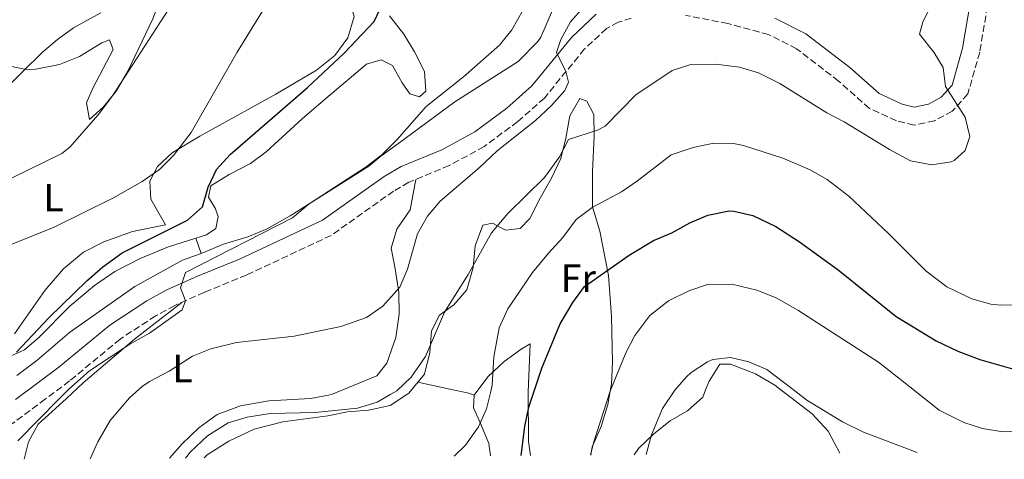
# Model space of a CAD drawing. Units: metres. Extents: x 549575 to 553013, y 4712417 to 4714754.
# Drawn here: x 550804 to 551055, y 4712426 to 4712537 of the extents above; entities that cross this region are included whole.
import ezdxf
from ezdxf.enums import TextEntityAlignment as Align

# ---------------------------------------------------------------- set-up
doc = ezdxf.new("R2010")
doc.units = ezdxf.units.M
doc.header["$MEASUREMENT"] = 0
doc.linetypes.add('DGN Style 3', pattern=[2.435890702152634, 1.739921930109024, -0.6959687720436097])
for name, color, linetype, lineweight in [('Camino', 7, 'DGN Style 3', 0), ('Curva de nivel directora', 30, 'Continuous', 30), ('Curva de nivel intermedia', 30, 'Continuous', 0), ('Etiqueta de uso rústico', 92, 'Continuous', 0), ('Línea de cambio de uso (parcela vista)', 92, 'Continuous', 0), ('Margen derecho', 7, 'Continuous', 0)]:
    doc.layers.add(name, color=color, linetype=linetype, lineweight=lineweight)
doc.styles.add('Style-Arial', font='arial.ttf')

msp = doc.modelspace()

# ---------------------------------------------------------------- linework, layer by layer
at = {"layer": 'Camino', "color": 7, "linetype": 'DGN Style 3', "lineweight": 0}
for points in [[(551051.8699999996, 4712548.050000002, 605.8899999999994), (551048.6700000011, 4712529.170000001, 608.0099999999949), (551045.6700000014, 4712518.529999999, 609.3699999999953), (551041.6700000005, 4712514.130000001, 609.9700000000014), (551037.1900000012, 4712511.730000001, 610.3699999999953), (551031.9499999997, 4712510.61, 610.8500000000059), (551027.4699999981, 4712511.730000001, 611.3300000000017), (551020.5899999982, 4712514.850000001, 611.4900000000052), (551012.7499999995, 4712521.810000001, 612.0099999999948), (551002.0300000019, 4712530.050000002, 612.570000000007), (550994.9100000005, 4712533.65, 612.6100000000006), (550984.5500000004, 4712536.449999999, 613.0099999999948), (550973.7099999998, 4712538.53, 613.1699999999983)], [(550959.949999998, 4712537.810000001, 613.570000000007), (550956.5899999985, 4712536.770000001, 613.7299999999959), (550953.62, 4712535.170000001, 613.8099999999978), (550948.0199999987, 4712529.970000002, 614.2100000000065), (550937.8199999996, 4712517.49, 615.2100000000065), (550931.02, 4712511.490000002, 615.8500000000058), (550922.4599999995, 4712505.17, 616.4499999999972), (550913.5799999969, 4712500.290000003, 617.4900000000052), (550903.2999999993, 4712496.050000001, 617.5700000000071), (550899.4200000013, 4712493.810000001, 617.8099999999977), (550883.5000000001, 4712482.529999999, 618.4900000000052), (550861.9799999997, 4712472.449999999, 619.2100000000064), (550851.2199999974, 4712468.050000003, 619.3300000000017), (550843.6600000003, 4712464.690000001, 619.7700000000041)], [(550843.6600000003, 4712464.690000001, 619.7700000000041), (550838.8199999989, 4712462.050000001, 619.929999999993), (550829.7399999973, 4712456.130000004, 620.1300000000048), (550816.8999999985, 4712445.49, 620.6499999999943), (550810.7299999994, 4712440.910000001, 620.6300000000047), (550800.4200000007, 4712433.26, 620.6100000000006), (550801.82, 4712427.900000002, 620.1699999999983), (550801.7600000018, 4712425.560000001, 620.0599999999978)]]:
    msp.add_polyline3d(points, dxfattribs=at)
at = {"layer": 'Curva de nivel directora', "color": 30, "linetype": 'Continuous', "lineweight": 30, "flags": 128}
for points, elevation in [([(550803.3800000001, 4712452.86), (550811.6300000001, 4712461.560000001), (550821.2999999997, 4712471.01), (550825.3799999988, 4712474.53), (550830.2600000004, 4712478.130000001), (550846.9399999992, 4712486.45), (550850.699999999, 4712489.77), (550852.2199999989, 4712494.77), (550854.3400000001, 4712499.300000001), (550857.7799999999, 4712503.130000002), (550877.4999999988, 4712520.130000002), (550886.8599999996, 4712528.930000001), (550894.4799999994, 4712536.99), (550902.3000000003, 4712553.49)], 625.0000000000001), ([(550931.9199999986, 4712426.51), (550932.8199999994, 4712433.890000002), (550933.8200000008, 4712438.789999999), (550935.1199999994, 4712442.640000001), (550937.1699999991, 4712448.750000002), (550941.8600000007, 4712460.050000001), (550945.0199999991, 4712465.490000002), (550948.0599999989, 4712469.500000001), (550959.4200000003, 4712477.490000002), (550965.6200000007, 4712481.250000001), (550970.2400000008, 4712483.16), (550974.8200000006, 4712485.730000001), (550979.4000000006, 4712487.710000001), (550984.8700000001, 4712488.75), (550986.0599999991, 4712488.689999999), (550990.9199999986, 4712487.57), (550996.75, 4712484.760000001), (551002.7499999993, 4712480.880000004), (551012.6299999988, 4712473.810000001), (551027.4300000002, 4712461.890000002), (551037.589999999, 4712455.730000002), (551043.0699999997, 4712453.09), (551048.6699999989, 4712450.930000001), (551059.4299999991, 4712447.92)], 600.0000000000002)]:
    msp.add_lwpolyline(points, dxfattribs=dict(at, elevation=elevation))
at = {"layer": 'Curva de nivel intermedia', "color": 30, "linetype": 'Continuous', "lineweight": 0, "flags": 128}
for points, elevation in [([(550931.6200000013, 4712631.869999999), (550926.9100000019, 4712630.21), (550918.0300000014, 4712627.970000001), (550916.8400000001, 4712627.269999999), (550904.7099999997, 4712614.77), (550900.5800000014, 4712609.609999998), (550888.7800000019, 4712598.929999999), (550883.5400000004, 4712593.730000001), (550878.5700000017, 4712588.02), (550870.9000000004, 4712578.37), (550867.7399999999, 4712573.249999999), (550860.9800000007, 4712563.49), (550851.2599999999, 4712551.890000001), (550847.5400000005, 4712546.689999999), (550843.2100000011, 4712541.749999999), (550827.8300000008, 4712518.08), (550824.1600000005, 4712513.21), (550816.9800000011, 4712505.020000001), (550814.9100000013, 4712503.369999998), (550802.2600000004, 4712497.179999999)], 635.0000000000001), ([(550800.7200000002, 4712479.749999999), (550812.9400000023, 4712484.62), (550828.060000001, 4712492.13), (550835.3800000012, 4712496.289999999), (550839.8200000002, 4712499.329999999), (550843.3300000017, 4712502.899999999), (550847.82, 4712508.679999999), (550859.5800000015, 4712529.149999999), (550867.6600000017, 4712542.210000001)], 630.0000000000001), ([(550846.3700000015, 4712425.880000002), (550847.6600000013, 4712427.49), (550851.9800000018, 4712431.489999999), (550857.3000000016, 4712434.849999999), (550862.1000000006, 4712436.269999999), (550868.0100000004, 4712437.220000001), (550879.4600000011, 4712437.490000002), (550890.2200000014, 4712438.609999998), (550895.2599999994, 4712440.130000001), (550898.7400000019, 4712442.140000001), (550900.2599999995, 4712443.01), (550903.9000000006, 4712446.449999999), (550907.5000000015, 4712451.680000001), (550912.3300000017, 4712463.01), (550918.4200000004, 4712472.61), (550924.3400000014, 4712483.17), (550928.500000001, 4712488.130000001), (550937.8600000021, 4712497.250000001), (550941.6200000015, 4712502.529999998), (550943.9300000005, 4712506.980000001), (550951.3300000011, 4712509.32), (550953.2600000001, 4712510.369999999), (550961.1000000011, 4712518.289999999), (550970.3500000003, 4712524.529999998), (550975.1400000004, 4712526.009999999), (550981.4700000003, 4712526.08), (550987.5099999999, 4712525.329999999), (550992.310000001, 4712523.939999999), (550997.7699999993, 4712521.17), (551009.7099999996, 4712513.730000001), (551014.1900000012, 4712511.41), (551025.7100000012, 4712504.37), (551031.030000001, 4712501.490000002), (551036.4700000016, 4712500.529999999), (551041.3799999999, 4712501.249999999), (551042.1500000011, 4712501.569999999), (551044.9500000017, 4712504.130000001), (551046.1900000002, 4712507.73), (551044.9900000021, 4712512.609999998), (551039.9500000017, 4712520.449999999), (551039.3500000003, 4712525.249999999), (551036.99, 4712529.17), (551033.3100000009, 4712533.730000001), (551034.1500000013, 4712536.849999999), (551036.6700000004, 4712541.65)], 609.9999999999999), ([(550824.82, 4712539.179999998), (550817.910000001, 4712535.350000001), (550813.7800000004, 4712532.42), (550809.9800000006, 4712529.180000001), (550799.3700000001, 4712518.689999999)], 640), ([(550803.74, 4712430.220000001), (550814.2600000009, 4712440.96), (550816.6600000015, 4712443.409999999), (550821.940000001, 4712448.05), (550832.2100000017, 4712454.880000001), (550837.2600000009, 4712457.65), (550845.5800000003, 4712463.570000002), (550846.3700000015, 4712465.9), (550845.1399999999, 4712469.17), (550846.4200000007, 4712473.089999998), (550873.6200000006, 4712487.009999999), (550877.9400000012, 4712490.529999999), (550892.4600000011, 4712499.970000001), (550896.3900000004, 4712503.06), (550900.3400000001, 4712506.929999999), (550907.7300000017, 4712515.3), (550917.1799999998, 4712522.850000001), (550926.3799999999, 4712530.930000001), (550929.5100000014, 4712534.830000001), (550932.4200000016, 4712539.939999999)], 620.0000000000001), ([(550822.1500000011, 4712425.699999998), (550824.0599999999, 4712429.970000001), (550827.2600000007, 4712435.41), (550832.1900000017, 4712441.21), (550835.35, 4712444.050000001), (550837.2200000007, 4712445.33), (550842.2200000008, 4712447.970000001), (550848.22, 4712451.81), (550852.8700000015, 4712453.66), (550859.4100000015, 4712455.31), (550874.1000000011, 4712456.930000001), (550886.0100000004, 4712459.329999999), (550892.5200000014, 4712461.619999999), (550896.6500000019, 4712464.539999999), (550900.9800000015, 4712469.329999999), (550902.9100000004, 4712473.96), (550905.500000001, 4712482.930000001), (550908.02, 4712487.409999999), (550911.2800000012, 4712491.210000001), (550921.220000001, 4712499.73), (550925.7800000008, 4712504.05), (550935.5799999998, 4712511.810000001), (550939.5800000008, 4712515.57), (550943.0200000008, 4712519.41), (550943.9800000018, 4712521.489999999), (550943.3100000013, 4712524.210000002), (550940.9000000019, 4712529.09), (550941.9800000014, 4712532.37), (550944.4600000002, 4712536.849999999), (550947.7500000005, 4712540.609999998)], 615), ([(550914.8399999996, 4712426.38), (550917.7400000009, 4712429.17), (550921.0199999999, 4712433.81), (550923.0400000005, 4712438.390000001), (550924.0599999997, 4712442.489999998), (550924.5500000014, 4712444.449999999), (550924.9000000001, 4712451.65), (550926.2600000014, 4712459.009999999), (550928.4600000008, 4712463.890000001), (550934.7800000019, 4712473.089999998), (550938.8200000009, 4712478.050000001), (550942.5400000003, 4712481.970000001), (550945.9400000023, 4712486.609999999), (550949.9600000011, 4712489.600000001), (550957.4199999998, 4712493.649999999), (550961.5599999994, 4712496.459999999), (550970.1100000012, 4712503.06), (550975.7000000014, 4712504.92), (550980.9899999998, 4712505.970000001), (550985.980000001, 4712505.890000001), (550988.5500000014, 4712505.409999999), (550998.5700000017, 4712502.199999999), (551005.5099999999, 4712499.249999999), (551009.8400000016, 4712496.770000001), (551015.32, 4712492.51), (551025.4699999999, 4712483.010000001), (551035.030000002, 4712473.41), (551040.3099999992, 4712469.409999999), (551046.6700000007, 4712466.369999999), (551051.520000001, 4712465.07), (551053.8700000001, 4712464.769999999), (551060.5100000009, 4712464.850000001)], 605.0000000000001), ([(550949.5600000009, 4712426.640000002), (550950.3000000007, 4712429.789999999), (550954.6000000013, 4712442.909999999), (550958.5799999998, 4712452.609999999), (550960.8600000021, 4712457.06), (550964.6999999998, 4712462.130000002), (550969.4600000007, 4712465.890000001), (550974.6200000017, 4712468.449999998), (550979.3899999994, 4712470.009999998), (550985.5100000015, 4712470.16), (550991.9400000023, 4712468.630000002), (550996.8399999995, 4712466.609999998), (551002.3800000005, 4712463.49), (551022.9100000006, 4712450.289999999), (551030.8700000001, 4712443.98), (551038.3500000013, 4712438.05), (551044.6299999999, 4712434.930000001), (551049.3799999997, 4712433.380000001), (551054.5300000017, 4712432.539999999), (551087.7000000018, 4712432.819999999)], 595.0000000000001), ([(550963.77, 4712426.739999999), (550965.0599999997, 4712431.809999999), (550967.9000000006, 4712438.45), (550971.0200000008, 4712443.139999999), (550973.910000001, 4712446.430000001), (550975.2200000008, 4712447.649999999), (550979.3899999994, 4712450.390000001), (550980.7000000015, 4712450.929999999), (550985.1800000007, 4712451.49), (550989.8600000013, 4712450.369999997), (550994.4800000014, 4712448.4), (551000.8100000013, 4712443.56), (551004.6600000004, 4712440.609999999), (551013.7500000009, 4712435.130000001), (551019.0700000006, 4712432.48), (551032.7200000008, 4712427.249999999)], 590.0000000000001)]:
    msp.add_lwpolyline(points, dxfattribs=dict(at, elevation=elevation))
at = {"layer": 'Línea de cambio de uso (parcela vista)', "color": 92, "linetype": 'Continuous', "lineweight": 0, "extrusion": (0.02773319986825152, -0.08030210110669668, 0.9963846858432328), "elevation": -362524.8977500285, "flags": 128}
msp.add_lwpolyline([(2059020.018906909, 4259099.968722655), (2059020.018906909, 4259095.848953244)], dxfattribs=at)
at = {"layer": 'Línea de cambio de uso (parcela vista)', "color": 92, "linetype": 'Continuous', "lineweight": 0}
for points in [[(550800.0599999996, 4712525.980000001, 640.070000000007), (550805.8200000003, 4712524.779999999, 638.5099999999948), (550808.2599999999, 4712524.859999999, 638.2700000000041), (550814.2999999998, 4712526.060000001, 637.8699999999953), (550819.4199999999, 4712528.060000001, 637.7100000000064), (550825.0999999996, 4712531.5, 637.6300000000047), (550827.0599999996, 4712532.300000001, 637.6300000000047), (550827.9800000004, 4712529.82, 636.9900000000052), (550822.7800000003, 4712519.980000001, 636.1100000000006), (550821.2199999997, 4712516.300000001, 635.070000000007), (550821.9800000004, 4712512.060000001, 634.029999999999), (550825.54, 4712515.26, 634.029999999999), (550828.7400000002, 4712519.26, 634.1900000000023), (550831.7000000002, 4712524.369999999, 634.3899999999994), (550838.0999999996, 4712537.65, 634.9100000000036), (550840.2999999998, 4712543.57, 635.5899999999965), (550845.9800000004, 4712559.65, 636.5899999999965), (550847.2509000005, 4712562.669600001, 636.8481999999931)], [(550882.54, 4712549.810000001, 629.3099999999977), (550887.7400000002, 4712543.730000001, 626.9499999999971), (550889.3799999999, 4712538.210000001, 626.5500000000029), (550887.7800000003, 4712532.77, 626.5500000000029), (550884.4600000001, 4712528.289999999, 626.6699999999983), (550879.7800000003, 4712524.609999999, 626.429999999993), (550869.4199999999, 4712518.449999999, 627.1499999999943), (550850.0599999996, 4712507.810000001, 629.7100000000064), (550842.9800000004, 4712503.57, 629.8699999999953), (550839.2599999999, 4712500.050000001, 629.9499999999971), (550837.3399999999, 4712496.369999999, 629.3899999999994), (550837.6200000001, 4712491.730000001, 628.4700000000012), (550841.2999999998, 4712485.25, 626.9900000000052), (550832.9400000004, 4712483.49, 627.6699999999983), (550825.5800000001, 4712480.930000001, 627.7899999999936), (550820.4600000001, 4712478.289999999, 628.070000000007), (550815.2999999998, 4712474.060000001, 627.9900000000052), (550810.5800000001, 4712468.539999999, 627.7100000000064), (550802.8600000005, 4712457.5, 626.2299999999959)], [(550939.9000000004, 4712539.810000001, 618.7100000000064), (550936.9400000004, 4712533.01, 618.9499999999971), (550936.1799999997, 4712531.890000001, 618.9499999999971), (550931.1399999997, 4712526.77, 619.1100000000006), (550915.0199999996, 4712516.529999999, 619.8300000000017), (550900.7800000003, 4712505.970000001, 619.9100000000036), (550896.1399999997, 4712502.689999999, 620.2299999999959), (550893.1399999997, 4712500.130000001, 621.029999999999), (550873.0999999996, 4712487.49, 621.7100000000064), (550867.1799999997, 4712484.210000001, 621.8300000000017), (550862.2599999999, 4712482.130000001, 622.029999999999), (550856.0999999996, 4712480.289999999, 622.3099999999977), (550850.4199999999, 4712477.970000001, 622.3899999999994)], [(550849.0800000001, 4712481.850000001, 622.7453999999998), (550851.7400000002, 4712482.689999999, 622.6699999999983), (550854.0999999996, 4712484.289999999, 622.75), (550854.7000000002, 4712487.33, 622.8300000000017), (550853.9400000004, 4712489.49, 623.2700000000041), (550852.2999999998, 4712492.289999999, 623.5899999999965), (550852.9000000004, 4712495.17, 623.75), (550857.5, 4712498.050000001, 623.3899999999994), (550862.9400000004, 4712500.850000001, 623.070000000007), (550866.9800000004, 4712503.810000001, 622.9499999999971), (550876.0999999996, 4712512.210000001, 622.8300000000017), (550882.1399999997, 4712517.33, 622.429999999993), (550892.54, 4712526.130000001, 622.429999999993), (550896.2199999997, 4712527.17, 622.1900000000023), (550899.1399999997, 4712525.730000001, 621.75), (550901.5800000001, 4712521.33, 621.2299999999959), (550903.54, 4712518.529999999, 620.9499999999971), (550906.0199999996, 4712517.810000001, 620.9100000000036), (550907.6600000003, 4712519.25, 620.9499999999971), (550907.2599999999, 4712524.210000001, 621.1100000000006), (550904.7000000002, 4712529.25, 622.1900000000023), (550902.0199999996, 4712533.730000001, 622.9900000000052), (550898.3399999999, 4712538.449999999, 623.9100000000036)], [(550851.1699999999, 4712425.92, 608.9400000000023), (550851.9400000004, 4712426.689999999, 609), (550857.4199999999, 4712430.210000001, 609.3999999999943), (550863.9400000004, 4712433.25, 609.5599999999977), (550871.1799999997, 4712435.09, 609.5599999999977), (550882.6600000003, 4712436.609999999, 609.3999999999943), (550887.7000000002, 4712437.65, 609.5200000000041), (550892.9800000004, 4712438.050000001, 609.5200000000041), (550898.54, 4712439.25, 609.3999999999943), (550903.0300000003, 4712442.199999999, 609.3999999999943), (550903.2999999998, 4712442.369999999, 609.3999999999943), (550907.2599999999, 4712447.25, 609.3600000000006), (550908.6600000003, 4712452.77, 609.320000000007), (550909.0599999996, 4712458.210000001, 609.1999999999971), (550911.1399999997, 4712462.210000001, 608.9600000000064), (550914.7800000003, 4712464.850000001, 608.4799999999959), (550918.0599999996, 4712468.689999999, 608.3999999999943), (550919.7000000002, 4712474.369999999, 608.9600000000064), (550920.1399999997, 4712479.890000001, 609.279999999999), (550922.0999999996, 4712485.17, 609.1600000000036), (550924.5800000001, 4712485.65, 608.9199999999983), (550927.9400000004, 4712483.890000001, 608.5200000000041), (550931.6200000001, 4712484.289999999, 608.1600000000036), (550934.0999999996, 4712486.850000001, 608.1600000000036), (550936.7000000002, 4712492.050000001, 608.1600000000036), (550939.6600000003, 4712497.09, 608.320000000007), (550942.0199999996, 4712502.130000001, 608.6399999999994), (550943.2999999998, 4712507.25, 609.4400000000023), (550944.2599999999, 4712512.930000001, 610.0800000000017), (550946.8600000005, 4712517.41, 611.279999999999), (550948.6200000001, 4712516.689999999, 611.4400000000023), (550950.3799999999, 4712513.33, 611.0800000000017), (550950.5, 4712507.810000001, 610.1999999999971), (550950.0599999996, 4712498.77, 608), (550950.0599999996, 4712489.810000001, 604.9600000000064), (550951.9400000004, 4712483.57, 602.9600000000064), (550954.1799999997, 4712472.289999999, 600.6000000000058), (550954.9400000004, 4712461.890000001, 597.6000000000058), (550955.1399999997, 4712450.289999999, 596.0399999999936), (550954.9000000004, 4712444.77, 595.8399999999965), (550954.5800000001, 4712442.91, 595.8500000000058), (550953.9800000004, 4712439.49, 595.8800000000047), (550952.2599999999, 4712433.890000001, 595.8000000000029), (550949.9800000004, 4712428.77, 595.6399999999994), (550949.6500000004, 4712426.640000001, 595.6100000000006)], [(550842.2999999998, 4712425.850000001, 612.2100000000064), (550845.5800000001, 4712429.49, 612.1000000000058), (550849.8200000003, 4712433.57, 612.1399999999994), (550854.4600000001, 4712436.930000001, 612.3399999999965), (550860.4199999999, 4712439.17, 612.4600000000064), (550867.6600000003, 4712440.449999999, 612.5), (550878.2599999999, 4712441.01, 612.6199999999953), (550882.8700000001, 4712441.91, 612.6900000000023), (550883.5800000001, 4712442.050000001, 612.6999999999971), (550895.0999999996, 4712446.77, 612.8999999999943), (550897.7000000002, 4712450.050000001, 613.0599999999977), (550899.9400000004, 4712456.529999999, 613.5800000000017), (550900.8200000003, 4712462.529999999, 614.3399999999965), (550900.7800000003, 4712467.970000001, 614.7400000000052), (550899.7800000003, 4712474.050000001, 615.3000000000029), (550898.8200000003, 4712479.25, 616.5), (550900.2599999999, 4712484.130000001, 616.6600000000036), (550903.6200000001, 4712489.01, 616.8999999999943), (550905.04, 4712496.77, 617.5599999999977)], [(550800.3399999999, 4712451.100000001, 624.3500000000058), (550805.4199999999, 4712453.42, 623.8300000000017), (550809.0199999996, 4712456.539999999, 623.6699999999983), (550816.9800000004, 4712464.529999999, 623.3500000000058), (550823.2199999997, 4712469.810000001, 623.3099999999977), (550828.3799999999, 4712473.33, 623.2299999999959), (550834.8600000005, 4712476.689999999, 623.1100000000006), (550841.8600000005, 4712479.57, 622.9499999999971), (550849.0800000001, 4712481.850000001, 622.7453999999998)], [(550850.4199999999, 4712477.970000001, 622.3899999999994), (550845.6600000003, 4712476.210000001, 622.7899999999936), (550833.5, 4712469.49, 623.029999999999), (550816.9000000004, 4712457.810000001, 624.070000000007), (550808.54, 4712450.699999999, 624.2700000000041), (550803.4600000001, 4712446.859999999, 624.3899999999994)], [(550845.4800000004, 4712465.5, 619.6600000000036), (550833.4600000001, 4712456.130000001, 618.5399999999936), (550820.3799999999, 4712445.01, 618.3800000000047), (550815.9800000004, 4712440.980000001, 618.3300000000017), (550808.8600000005, 4712434.460000001, 618.2599999999948), (550806.4600000001, 4712429.980000001, 618.4199999999983), (550805.3499999996, 4712425.58, 618.4499999999971)], [(550934.2699999996, 4712426.52, 598.3899999999994), (550933.7800000003, 4712430.050000001, 598.7599999999948), (550933.6600000003, 4712442.619999999, 599.9199999999983), (550934.2199999997, 4712454.930000001, 601.5599999999977), (550931.8600000005, 4712453.57, 602.1600000000036), (550927.5800000001, 4712450.449999999, 603.7599999999948), (550923.4600000001, 4712446.609999999, 604.7200000000012), (550920.3499999996, 4712442.439999999, 605.7100000000064), (550919.9400000004, 4712441.890000001, 605.8399999999965)], [(550960.6600000003, 4712426.720000001, 590.1000000000058), (550961.8200000003, 4712428.289999999, 589.8999999999943), (550965.7000000002, 4712432.050000001, 589.3399999999965), (550969.8600000005, 4712435.33, 589.0200000000041), (550974.2199999997, 4712437.890000001, 588.820000000007), (550978.1399999997, 4712441.41, 588.3800000000047), (550978.8799999999, 4712443.25, 588.4900000000052), (550979.7400000002, 4712445.41, 588.6199999999953), (550982.4600000001, 4712449.730000001, 588.9400000000023), (550985.2199999997, 4712449.730000001, 588.8600000000006), (550991.54, 4712447.33, 588.779999999999), (550996.5, 4712444.449999999, 588.820000000007), (550997.7100000001, 4712443.52, 588.7899999999936), (551005.9800000004, 4712437.09, 588.5800000000017), (551010.0999999996, 4712432.689999999, 588.2200000000012), (551013.0599999996, 4712427.100000001, 587.8300000000017)], [(550919.9400000004, 4712441.890000001, 605.8399999999965), (550918.5499999998, 4712442.41, 606.75), (550913.7400000002, 4712443.41, 607.5200000000041), (550905.5700000003, 4712445.16, 609.3800000000047)], [(550919.9400000004, 4712441.890000001, 605.8399999999965), (550919.7800000003, 4712438.689999999, 605.5599999999977), (550921.3799999999, 4712435.09, 604.4799999999959), (550923.7000000002, 4712429.57, 603.3999999999943), (550924.0899999999, 4712426.449999999, 602.679999999993)]]:
    msp.add_polyline3d(points, dxfattribs=at)
at = {"layer": 'Margen derecho', "color": 7, "linetype": 'Continuous', "lineweight": 0}
for points in [[(550996.4999999999, 4712537.820000002, 612.6100000000006), (551004.3999999989, 4712533.82, 612.570000000007), (551015.5700000003, 4712525.230000001, 612.0099999999948), (551023.0300000013, 4712518.61, 611.4900000000052), (551028.9299999999, 4712515.940000001, 611.3300000000017), (551032.019999999, 4712515.160000001, 610.8500000000059), (551035.64, 4712515.940000001, 610.3699999999953), (551038.8999999989, 4712517.680000001, 609.9700000000014), (551041.6799999995, 4712520.74, 609.3699999999953), (551044.3299999981, 4712530.15, 608.0099999999949), (551047.5500000012, 4712549.150000001, 605.8899999999994)], [(550803.140000001, 4712440.800000001, 620.6199999999955), (550814.1600000004, 4712448.990000002, 620.6499999999943), (550827.1099999987, 4712459.710000001, 620.1300000000048), (550836.539999999, 4712465.869999999, 619.929999999993), (550841.699999998, 4712468.680000001, 619.7700000000041), (550849.4800000007, 4712472.140000001, 619.3300000000017), (550860.1999999983, 4712476.52, 619.2100000000064), (550881.2600000005, 4712486.380000001, 618.4900000000052), (550897.0299999998, 4712497.550000003, 617.8099999999977), (550901.3399999992, 4712500.040000003, 617.5700000000071), (550911.659999999, 4712504.300000001, 617.4900000000052), (550920.07, 4712508.920000001, 616.4499999999972), (550928.2300000006, 4712514.949999999, 615.8500000000058), (550934.6200000009, 4712520.580000003, 615.2100000000065), (550944.7799999998, 4712533.020000001, 614.2100000000065), (550951.0199999983, 4712538.810000001, 613.8099999999978)]]:
    msp.add_polyline3d(points, dxfattribs=at)

# ---------------------------------------------------------------- texts
at = {"layer": 'Etiqueta de uso rústico', "color": 92, "linetype": 'Continuous', "lineweight": 0, "style": 'Style-Arial'}
for s, p in [('L', (550812.7814203806, 4712492.13001, 632.3000000000029)), ('Fr', (550946.4536852686, 4712471.64001, 602.0599999999977)), ('L', (550845.6614203779, 4712448.680010001, 614.8999999999943))]:
    msp.add_text(s, height=7.000000000000002, dxfattribs=at).set_placement(p, align=Align.MIDDLE_CENTER)

doc.saveas('drawing.dxf')
